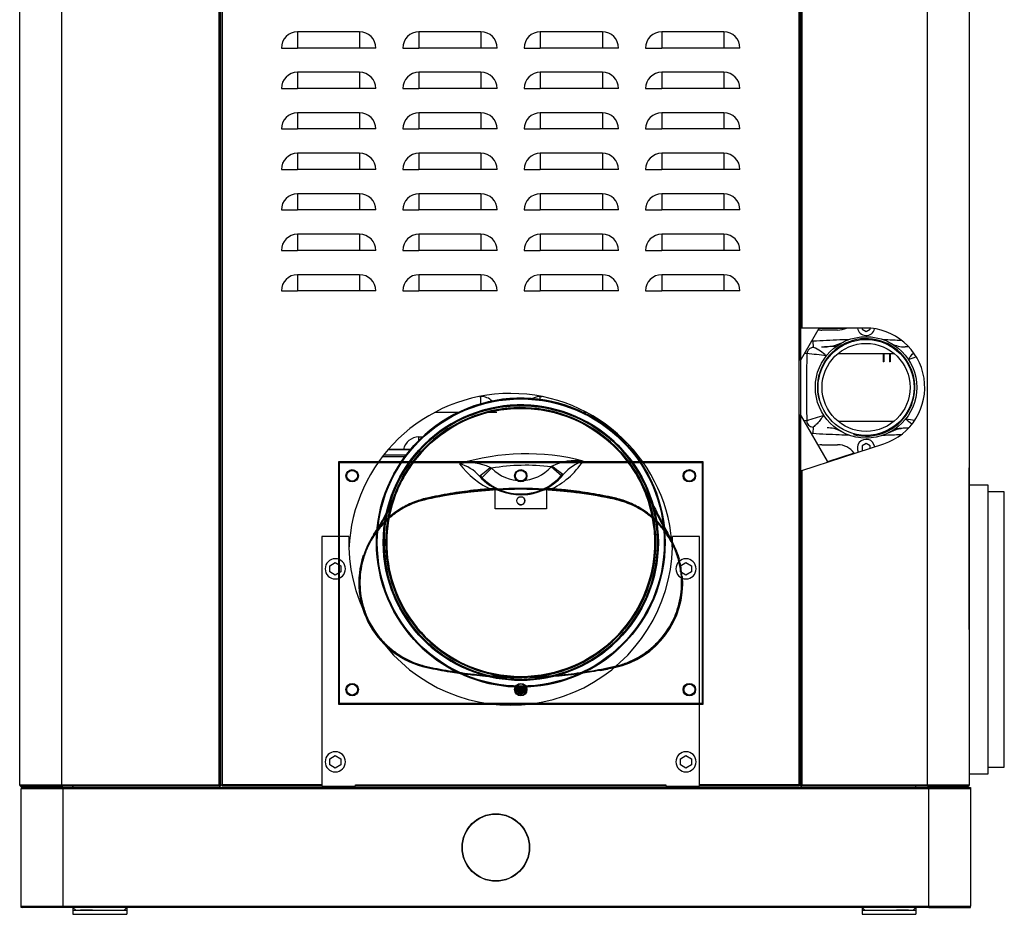
# Model space of a CAD drawing. Units: millimetres. Extents: x 36 to 523, y 13 to 406.
# Drawn here: x 61 to 149, y 228 to 308 of the extents above; entities that cross this region are included whole.
import ezdxf
from ezdxf.lldxf.tags import DXFTag

# ---------------------------------------------------------------- set-up
doc = ezdxf.new("R2010")
doc.units = ezdxf.units.MM
for name, color, linetype in [('$DDT_AUDIT_GENERATED_(A09)', 7, 'Continuous'), ('00213267-1', 7, 'Continuous'), ('00213267-3', 7, 'Continuous'), ('00213267-9', 7, 'Continuous'), ('00213287', 7, 'Continuous'), ('00213301', 7, 'Continuous'), ('00213302', 7, 'Continuous'), ('00213304', 7, 'Continuous'), ('00213305', 7, 'Continuous'), ('00213319', 7, 'Continuous'), ('00213320', 7, 'Continuous'), ('00213321', 7, 'Continuous'), ('00251277', 7, 'Continuous'), ('00251608', 7, 'Continuous'), ('00251611', 7, 'Continuous'), ('00251636', 7, 'Continuous'), ('00260600', 7, 'Continuous'), ('00261564', 7, 'Continuous'), ('00261609', 7, 'Continuous'), ('00262002', 7, 'Continuous'), ('Default', 7, 'Continuous'), ('SALDATURA CON PR', 7, 'Continuous'), ("SALDATURA D'ANGO", 7, 'Continuous')]:
    doc.layers.add(name, color=color, linetype=linetype)
tags = doc.linetypes.add('HIDDEN2', pattern=[4.7625, 3.175, -1.5875]).pattern_tags.tags
tags[6:7] = [DXFTag(74, 4), DXFTag(75, 0), DXFTag(340, '0'), DXFTag(46, 0.0), DXFTag(50, 0.0), DXFTag(44, 0.0), DXFTag(45, 0.0)]
tags[4:5] = [DXFTag(74, 4), DXFTag(75, 0), DXFTag(340, '0'), DXFTag(46, 0.0), DXFTag(50, 0.0), DXFTag(44, 0.0), DXFTag(45, 0.0)]

# ---------------------------------------------------------------- blocks, each defined once
blk = doc.blocks.new('SE4')
at = {"layer": '$DDT_AUDIT_GENERATED_(A09)', "color": 7, "linetype": 'Continuous'}
for p, q in [((137.795, 277.994), (137.795, 277.407)), ((137.843, 277.994), (137.843, 277.407)), ((138.347, 277.994), (138.347, 277.407)), ((138.395, 277.994), (138.395, 277.407)), ((137.843, 277.407), (137.795, 277.407)), ((137.795, 277.407), (137.795, 277.287)), ((137.843, 277.287), (137.795, 277.287)), ((137.843, 277.407), (137.843, 277.287)), ((138.395, 277.407), (138.347, 277.407)), ((138.347, 277.407), (138.347, 277.287)), ((138.395, 277.287), (138.347, 277.287)), ((138.395, 277.407), (138.395, 277.287))]:
    blk.add_line(p, q, dxfattribs=at)
at = {"layer": '00213267-1', "color": 7, "linetype": 'Continuous'}
for p, q in [((65.705, 239.424), (65.705, 239.544)), ((65.705, 239.544), (65.705, 239.424)), ((140.705, 239.424), (140.705, 239.544))]:
    blk.add_line(p, q, dxfattribs=at)
at = {"layer": '00213267-3', "color": 7, "linetype": 'Continuous'}
for p, q in [((65.705, 228.744), (65.945, 228.504)), ((70.265, 228.504), (70.505, 228.744)), ((135.905, 228.744), (136.145, 228.504)), ((140.465, 228.504), (140.705, 228.744))]:
    blk.add_line(p, q, dxfattribs=at)
at = {"layer": '00213267-9', "color": 7, "linetype": 'Continuous'}
for p, q in [((65.705, 228.504), (70.505, 228.504)), ((65.705, 228.504), (65.705, 228.144)), ((65.705, 228.504), (65.705, 228.144)), ((65.705, 228.144), (70.505, 228.144)), ((67.445, 228.504), (66.365, 228.504)), ((70.505, 228.504), (70.505, 228.144)), ((135.905, 228.504), (140.705, 228.504)), ((135.905, 228.504), (135.905, 228.144)), ((135.905, 228.504), (135.905, 228.144)), ((135.905, 228.144), (140.705, 228.144)), ((140.045, 228.504), (138.965, 228.504)), ((140.705, 228.504), (140.705, 228.144))]:
    blk.add_line(p, q, dxfattribs=at)
at = {"layer": '00213287', "color": 7, "linetype": 'Continuous'}
for p, q in [((95.21, 268.823), (93.216, 268.823)), ((96.389, 268.823), (96.368, 268.823)), ((114.722, 268.823), (114.712, 268.823)), ((116.074, 268.823), (115.879, 268.823)), ((103.265, 264.204), (103.265, 265.863)), ((103.265, 264.204), (103.265, 265.863)), ((107.825, 265.874), (107.825, 264.204)), ((107.825, 264.204), (103.265, 264.204))]:
    blk.add_line(p, q, dxfattribs=at)
blk.add_circle((105.545, 264.924), 0.36, dxfattribs=at)
for start, end in [(195.97942, 0), (195.97942, 0), (195.97942, 0), (0, 15.97942), (0, 15.97942), (0, 15.97942)]:
    blk.add_arc((105.545, 264.924), 0.36, start, end, dxfattribs=at)
at = {"layer": '00213301', "color": 7, "linetype": 'Continuous'}
for p, q in [((78.845, 239.664), (78.845, 360.263)), ((78.965, 360.263), (78.965, 239.664)), ((130.324, 239.664), (130.324, 358.482)), ((130.445, 358.452), (130.445, 239.664)), ((85.685, 306.624), (85.685, 305.184)), ((91.205, 306.624), (85.685, 306.624)), ((91.205, 306.624), (91.205, 305.184)), ((96.485, 306.624), (96.485, 305.184)), ((102.005, 306.624), (96.485, 306.624)), ((102.005, 306.624), (102.005, 305.184)), ((107.285, 306.624), (107.285, 305.184)), ((112.805, 306.624), (107.285, 306.624)), ((112.805, 306.624), (112.805, 305.184)), ((118.085, 306.624), (118.085, 305.184)), ((123.605, 306.624), (118.085, 306.624)), ((123.605, 306.624), (123.605, 305.184)), ((84.245, 305.184), (85.685, 305.184)), ((91.205, 305.184), (85.685, 305.184)), ((92.645, 305.184), (91.205, 305.184)), ((95.045, 305.184), (96.485, 305.184)), ((102.005, 305.184), (96.485, 305.184)), ((103.445, 305.184), (102.005, 305.184)), ((105.845, 305.184), (107.285, 305.184)), ((112.805, 305.184), (107.285, 305.184)), ((114.245, 305.184), (112.805, 305.184)), ((116.645, 305.184), (118.085, 305.184)), ((123.605, 305.184), (118.085, 305.184)), ((125.045, 305.184), (123.605, 305.184)), ((85.685, 303.024), (85.685, 301.584)), ((91.205, 303.024), (85.685, 303.024)), ((91.205, 303.024), (91.205, 301.584)), ((96.485, 303.024), (96.485, 301.584)), ((102.005, 303.024), (96.485, 303.024)), ((102.005, 303.024), (102.005, 301.584)), ((107.285, 303.024), (107.285, 301.584)), ((112.805, 303.024), (107.285, 303.024)), ((112.805, 303.024), (112.805, 301.584)), ((118.085, 303.024), (118.085, 301.584)), ((123.605, 303.024), (118.085, 303.024)), ((123.605, 303.024), (123.605, 301.584)), ((84.245, 301.584), (85.685, 301.584)), ((91.205, 301.584), (85.685, 301.584)), ((92.645, 301.584), (91.205, 301.584)), ((95.045, 301.584), (96.485, 301.584)), ((102.005, 301.584), (96.485, 301.584)), ((103.445, 301.584), (102.005, 301.584)), ((105.845, 301.584), (107.285, 301.584)), ((112.805, 301.584), (107.285, 301.584)), ((114.245, 301.584), (112.805, 301.584)), ((116.645, 301.584), (118.085, 301.584)), ((123.605, 301.584), (118.085, 301.584)), ((125.045, 301.584), (123.605, 301.584)), ((85.685, 299.424), (85.685, 297.984)), ((91.205, 299.424), (85.685, 299.424)), ((91.205, 299.424), (91.205, 297.984)), ((96.485, 299.424), (96.485, 297.984)), ((102.005, 299.424), (96.485, 299.424)), ((102.005, 299.424), (102.005, 297.984)), ((107.285, 299.424), (107.285, 297.984)), ((112.805, 299.424), (107.285, 299.424)), ((112.805, 299.424), (112.805, 297.984)), ((118.085, 299.424), (118.085, 297.984)), ((123.605, 299.424), (118.085, 299.424)), ((123.605, 299.424), (123.605, 297.984)), ((84.245, 297.984), (85.685, 297.984)), ((91.205, 297.984), (85.685, 297.984)), ((92.645, 297.984), (91.205, 297.984)), ((95.045, 297.984), (96.485, 297.984)), ((102.005, 297.984), (96.485, 297.984)), ((103.445, 297.984), (102.005, 297.984)), ((105.845, 297.984), (107.285, 297.984)), ((112.805, 297.984), (107.285, 297.984)), ((114.245, 297.984), (112.805, 297.984)), ((116.645, 297.984), (118.085, 297.984)), ((123.605, 297.984), (118.085, 297.984)), ((125.045, 297.984), (123.605, 297.984)), ((85.685, 295.824), (85.685, 294.384)), ((91.205, 295.824), (85.685, 295.824)), ((91.205, 295.824), (91.205, 294.384)), ((96.485, 295.824), (96.485, 294.384)), ((102.005, 295.824), (96.485, 295.824)), ((102.005, 295.824), (102.005, 294.384)), ((107.285, 295.824), (107.285, 294.384)), ((112.805, 295.824), (107.285, 295.824)), ((112.805, 295.824), (112.805, 294.384)), ((118.085, 295.824), (118.085, 294.384)), ((123.605, 295.824), (118.085, 295.824)), ((123.605, 295.824), (123.605, 294.384)), ((84.245, 294.384), (85.685, 294.384)), ((91.205, 294.384), (85.685, 294.384)), ((92.645, 294.384), (91.205, 294.384)), ((95.045, 294.384), (96.485, 294.384)), ((102.005, 294.384), (96.485, 294.384)), ((103.445, 294.384), (102.005, 294.384)), ((105.845, 294.384), (107.285, 294.384)), ((112.805, 294.384), (107.285, 294.384)), ((114.245, 294.384), (112.805, 294.384)), ((116.645, 294.384), (118.085, 294.384)), ((123.605, 294.384), (118.085, 294.384)), ((125.045, 294.384), (123.605, 294.384)), ((85.685, 292.224), (85.685, 290.784)), ((91.205, 292.224), (85.685, 292.224)), ((91.205, 292.224), (91.205, 290.784)), ((96.485, 292.224), (96.485, 290.784)), ((102.005, 292.224), (96.485, 292.224)), ((102.005, 292.224), (102.005, 290.784)), ((107.285, 292.224), (107.285, 290.784)), ((112.805, 292.224), (107.285, 292.224)), ((112.805, 292.224), (112.805, 290.784)), ((118.085, 292.224), (118.085, 290.784)), ((123.605, 292.224), (118.085, 292.224)), ((123.605, 292.224), (123.605, 290.784)), ((84.245, 290.784), (85.685, 290.784)), ((91.205, 290.784), (85.685, 290.784)), ((92.645, 290.784), (91.205, 290.784)), ((95.045, 290.784), (96.485, 290.784)), ((102.005, 290.784), (96.485, 290.784)), ((103.445, 290.784), (102.005, 290.784)), ((105.845, 290.784), (107.285, 290.784)), ((112.805, 290.784), (107.285, 290.784)), ((114.245, 290.784), (112.805, 290.784)), ((116.645, 290.784), (118.085, 290.784)), ((123.605, 290.784), (118.085, 290.784)), ((125.045, 290.784), (123.605, 290.784)), ((85.685, 288.624), (85.685, 287.184)), ((91.205, 288.624), (85.685, 288.624)), ((91.205, 288.624), (91.205, 287.184)), ((96.485, 288.624), (96.485, 287.184)), ((102.005, 288.624), (96.485, 288.624)), ((102.005, 288.624), (102.005, 287.184)), ((107.285, 288.624), (107.285, 287.184)), ((112.805, 288.624), (107.285, 288.624)), ((112.805, 288.624), (112.805, 287.184)), ((118.085, 288.624), (118.085, 287.184)), ((123.605, 288.624), (118.085, 288.624)), ((123.605, 288.624), (123.605, 287.184)), ((84.245, 287.184), (85.685, 287.184)), ((91.205, 287.184), (85.685, 287.184)), ((92.645, 287.184), (91.205, 287.184)), ((95.045, 287.184), (96.485, 287.184)), ((102.005, 287.184), (96.485, 287.184)), ((103.445, 287.184), (102.005, 287.184)), ((105.845, 287.184), (107.285, 287.184)), ((112.805, 287.184), (107.285, 287.184)), ((114.245, 287.184), (112.805, 287.184)), ((116.645, 287.184), (118.085, 287.184)), ((123.605, 287.184), (118.085, 287.184)), ((125.045, 287.184), (123.605, 287.184)), ((85.685, 285.024), (85.685, 283.584)), ((91.205, 285.024), (85.685, 285.024)), ((91.205, 285.024), (91.205, 283.584)), ((96.485, 285.024), (96.485, 283.584)), ((102.005, 285.024), (96.485, 285.024)), ((102.005, 285.024), (102.005, 283.584)), ((107.285, 285.024), (107.285, 283.584)), ((112.805, 285.024), (107.285, 285.024)), ((112.805, 285.024), (112.805, 283.584)), ((118.085, 285.024), (118.085, 283.584)), ((123.605, 285.024), (118.085, 285.024)), ((123.605, 285.024), (123.605, 283.584)), ((84.245, 283.584), (85.685, 283.584)), ((91.205, 283.584), (85.685, 283.584)), ((92.645, 283.584), (91.205, 283.584)), ((95.045, 283.584), (96.485, 283.584)), ((102.005, 283.584), (96.485, 283.584)), ((103.445, 283.584), (102.005, 283.584)), ((105.845, 283.584), (107.285, 283.584)), ((112.805, 283.584), (107.285, 283.584)), ((114.245, 283.584), (112.805, 283.584)), ((116.645, 283.584), (118.085, 283.584)), ((123.605, 283.584), (118.085, 283.584)), ((125.045, 283.584), (123.605, 283.584)), ((130.445, 277.404), (130.445, 280.284)), ((130.445, 277.404), (132.107, 280.284)), ((130.445, 277.404), (130.445, 277.404)), ((130.445, 277.404), (130.445, 272.604)), ((130.445, 272.603), (130.445, 272.604)), ((130.445, 267.58), (130.445, 272.603)), ((132.845, 268.447), (130.445, 272.603)), ((132.845, 268.36), (132.845, 268.447)), ((78.845, 239.664), (78.965, 239.664)), ((78.965, 239.664), (78.965, 239.544)), ((78.965, 239.664), (78.965, 239.664)), ((87.845, 239.664), (78.965, 239.664)), ((87.845, 239.544), (78.965, 239.544)), ((130.324, 239.664), (121.445, 239.664)), ((130.324, 239.544), (121.445, 239.544)), ((130.324, 239.664), (130.445, 239.664)), ((130.324, 239.544), (130.324, 239.664)), ((130.324, 239.664), (130.324, 239.664))]:
    blk.add_line(p, q, dxfattribs=at)
for centre, radius, start, end in [((85.685, 305.184), 1.44, 90, 180), ((91.205, 305.184), 1.44, 0, 90), ((96.485, 305.184), 1.44, 90, 180), ((102.005, 305.184), 1.44, 0, 90), ((107.285, 305.184), 1.44, 90, 180), ((112.805, 305.184), 1.44, 0, 90), ((118.085, 305.184), 1.44, 90, 180), ((123.605, 305.184), 1.44, 0, 90), ((85.685, 301.584), 1.44, 90, 180), ((91.205, 301.584), 1.44, 0, 90), ((96.485, 301.584), 1.44, 90, 180), ((102.005, 301.584), 1.44, 0, 90), ((107.285, 301.584), 1.44, 90, 180), ((112.805, 301.584), 1.44, 0, 90), ((118.085, 301.584), 1.44, 90, 180), ((123.605, 301.584), 1.44, 0, 90), ((85.685, 297.984), 1.44, 90, 180), ((91.205, 297.984), 1.44, 0, 90), ((96.485, 297.984), 1.44, 90, 180), ((102.005, 297.984), 1.44, 0, 90), ((107.285, 297.984), 1.44, 90, 180), ((112.805, 297.984), 1.44, 0, 90), ((118.085, 297.984), 1.44, 90, 180), ((123.605, 297.984), 1.44, 0, 90), ((85.685, 294.384), 1.44, 90, 180), ((91.205, 294.384), 1.44, 0, 90), ((96.485, 294.384), 1.44, 90, 180), ((102.005, 294.384), 1.44, 0, 90), ((107.285, 294.384), 1.44, 90, 180), ((112.805, 294.384), 1.44, 0, 90), ((118.085, 294.384), 1.44, 90, 180), ((123.605, 294.384), 1.44, 0, 90), ((85.685, 290.784), 1.44, 90, 180), ((91.205, 290.784), 1.44, 0, 90), ((96.485, 290.784), 1.44, 90, 180), ((102.005, 290.784), 1.44, 0, 90), ((107.285, 290.784), 1.44, 90, 180), ((112.805, 290.784), 1.44, 0, 90), ((118.085, 290.784), 1.44, 90, 180), ((123.605, 290.784), 1.44, 0, 90), ((85.685, 287.184), 1.44, 90, 180), ((91.205, 287.184), 1.44, 0, 90), ((96.485, 287.184), 1.44, 90, 180), ((102.005, 287.184), 1.44, 0, 90), ((107.285, 287.184), 1.44, 90, 180), ((112.805, 287.184), 1.44, 0, 90), ((118.085, 287.184), 1.44, 90, 180), ((123.605, 287.184), 1.44, 0, 90), ((85.685, 283.584), 1.44, 90, 180), ((91.205, 283.584), 1.44, 0, 90), ((96.485, 283.584), 1.44, 90, 180), ((102.005, 283.584), 1.44, 0, 90), ((107.285, 283.584), 1.44, 90, 180), ((112.805, 283.584), 1.44, 0, 90), ((118.085, 283.584), 1.44, 90, 180), ((123.605, 283.584), 1.44, 0, 90), ((104.645, 260.063), 14.4, 2.14957, 177.7629)]:
    blk.add_arc(centre, radius, start, end, dxfattribs=at)
at = {"layer": '00213302', "color": 7, "linetype": 'Continuous'}
for p, q in [((101.869, 274.193), (102.005, 274.193)), ((102.005, 273.546), (102.005, 274.193)), ((107.285, 274.193), (107.42, 274.193)), ((107.285, 273.925), (107.285, 274.193)), ((99.998, 272.784), (97.895, 272.784)), ((103.414, 272.784), (102.684, 272.784)), ((111.394, 272.784), (111.092, 272.784)), ((96.485, 270.593), (96.787, 270.593)), ((96.485, 270.302), (96.485, 270.593))]:
    blk.add_line(p, q, dxfattribs=at)
for centre, start, end in [((102.005, 272.784), 45.42284, 90), ((107.285, 272.784), 90, 120.18579), ((96.485, 269.184), 90, 167.71233), ((112.805, 269.184), 84.90647, 90)]:
    blk.add_arc(centre, 1.41, start, end, dxfattribs=at)
at = {"layer": '00213304', "color": 7, "linetype": 'Continuous'}
for p, q in [((61.205, 239.424), (61.085, 239.424)), ((61.085, 239.424), (61.085, 239.303)), ((61.085, 228.864), (61.085, 239.303)), ((64.79, 239.303), (61.085, 239.303)), ((61.205, 239.424), (61.205, 239.424)), ((64.79, 239.424), (61.205, 239.424)), ((64.79, 239.424), (64.79, 239.304)), ((64.79, 239.424), (64.791, 239.424)), ((64.79, 239.304), (64.79, 239.303)), ((64.79, 239.304), (64.791, 239.304)), ((64.793, 239.303), (64.79, 239.303)), ((64.791, 239.424), (64.791, 239.304)), ((64.803, 239.424), (64.793, 239.424)), ((64.793, 239.424), (64.793, 239.303)), ((64.793, 239.303), (64.793, 228.864)), ((64.803, 239.303), (64.803, 239.424)), ((64.803, 239.303), (64.805, 239.303)), ((64.805, 239.303), (64.805, 239.424)), ((64.805, 239.424), (141.845, 239.424)), ((141.845, 239.303), (64.805, 239.303)), ((141.845, 239.424), (141.845, 239.303)), ((141.845, 239.303), (141.846, 239.303)), ((141.846, 239.303), (141.846, 239.424)), ((141.857, 239.424), (141.846, 239.424)), ((141.857, 239.424), (141.857, 239.303)), ((141.857, 228.864), (141.857, 239.303)), ((141.857, 239.303), (141.859, 239.303)), ((141.858, 239.304), (141.858, 239.424)), ((141.859, 239.424), (141.858, 239.424)), ((141.859, 239.304), (141.858, 239.304)), ((141.859, 239.304), (141.859, 239.424)), ((141.859, 239.424), (145.444, 239.424)), ((141.859, 239.303), (141.859, 239.304)), ((145.565, 239.303), (141.859, 239.303)), ((145.444, 239.424), (145.445, 239.424)), ((145.445, 239.424), (145.565, 239.424)), ((145.565, 239.424), (145.565, 239.303)), ((145.565, 239.303), (145.565, 228.864)), ((61.085, 228.744), (61.085, 228.864)), ((61.085, 228.864), (64.79, 228.864)), ((61.205, 228.744), (61.085, 228.744)), ((61.205, 228.744), (61.205, 228.744)), ((64.79, 228.744), (61.205, 228.744)), ((64.793, 228.864), (64.79, 228.864)), ((64.79, 228.864), (64.79, 228.864)), ((64.79, 228.864), (64.79, 228.744)), ((64.79, 228.864), (64.791, 228.864)), ((64.79, 228.744), (64.791, 228.744)), ((64.791, 228.864), (64.791, 228.744)), ((64.793, 228.744), (64.793, 228.864)), ((64.793, 228.744), (64.803, 228.744)), ((64.803, 228.864), (64.803, 228.744)), ((64.805, 228.864), (64.803, 228.864)), ((64.805, 228.744), (64.805, 228.864)), ((64.805, 228.864), (141.845, 228.864)), ((141.845, 228.744), (64.805, 228.744)), ((141.846, 228.864), (141.845, 228.864)), ((141.845, 228.864), (141.845, 228.744)), ((141.846, 228.864), (141.846, 228.744)), ((141.846, 228.744), (141.857, 228.744)), ((141.857, 228.744), (141.857, 228.864)), ((141.857, 228.864), (141.859, 228.864)), ((141.858, 228.744), (141.858, 228.864)), ((141.859, 228.864), (141.858, 228.864)), ((141.859, 228.744), (141.858, 228.744)), ((141.859, 228.864), (145.565, 228.864)), ((141.859, 228.864), (141.859, 228.864)), ((141.859, 228.744), (141.859, 228.864)), ((141.859, 228.744), (145.444, 228.744)), ((145.445, 228.744), (145.444, 228.744)), ((145.445, 228.744), (145.565, 228.744)), ((145.565, 228.744), (145.565, 228.864))]:
    blk.add_line(p, q, dxfattribs=at)
for radius in [3, 2.976]:
    blk.add_circle((103.325, 234.084), radius, dxfattribs=at)
for centre, start, end in [((61.205, 239.303), 90.00001, 180.00001), ((145.444, 239.303), 0, 89.99999), ((61.205, 228.864), 179.99999, 269.99999), ((145.444, 228.864), 270.00001, 0)]:
    blk.add_arc(centre, 0.12, start, end, dxfattribs=at)
for points in [[(64.79, 239.424), (64.79, 239.424), (64.79, 239.411), (64.79, 239.366), (64.79, 239.335), (64.79, 239.303)], [(141.859, 239.303), (141.859, 239.335), (141.859, 239.366), (141.859, 239.411), (141.859, 239.424), (141.859, 239.424)], [(64.79, 228.864), (64.79, 228.832), (64.79, 228.801), (64.79, 228.757), (64.79, 228.744), (64.79, 228.744)], [(141.859, 228.744), (141.859, 228.744), (141.859, 228.757), (141.859, 228.801), (141.859, 228.832), (141.859, 228.864)]]:
    blk.add_open_spline(points, degree=3, knots=[0, 0, 0, 0, 0.5, 0.5, 1, 1, 1, 1], dxfattribs=at)
at = {"layer": '00213305', "color": 7, "linetype": 'Continuous'}
for p, q in [((90.257, 261.744), (87.845, 261.744)), ((87.845, 261.744), (87.845, 239.544)), ((121.445, 261.744), (119.032, 261.744)), ((121.445, 239.544), (121.445, 261.744)), ((87.845, 239.544), (90.833, 239.544)), ((90.833, 239.664), (90.833, 239.544)), ((90.845, 239.664), (90.833, 239.664)), ((90.845, 239.544), (90.845, 239.664)), ((90.845, 239.664), (118.445, 239.664)), ((118.445, 239.544), (90.845, 239.544)), ((118.457, 239.664), (118.445, 239.664)), ((118.445, 239.664), (118.445, 239.544)), ((118.457, 239.664), (118.457, 239.544)), ((118.457, 239.544), (121.445, 239.544))]:
    blk.add_line(p, q, dxfattribs=at)
blk.add_arc((104.645, 261.144), 14.4, 177.61198, 2.38802, dxfattribs=at)
at = {"layer": '00213319', "color": 7, "linetype": 'Continuous'}
for p, q in [((141.725, 239.664), (141.725, 355.627)), ((145.445, 354.695), (145.445, 239.664)), ((130.445, 280.284), (130.445, 310.66)), ((130.565, 310.699), (130.565, 280.284)), ((130.565, 280.284), (130.445, 280.284)), ((136.205, 280.284), (130.565, 280.284)), ((132.094, 280.26), (134.47, 280.26)), ((130.565, 267.619), (137.836, 269.982)), ((135.2, 269.151), (132.845, 268.385)), ((130.445, 267.58), (130.565, 267.619)), ((130.445, 239.544), (130.445, 267.58)), ((130.565, 267.619), (130.565, 239.664)), ((145.445, 267.864), (145.445, 267.84)), ((145.445, 253.464), (145.445, 267.84)), ((145.445, 253.464), (145.445, 239.664)), ((130.445, 239.544), (130.565, 239.544)), ((130.565, 239.664), (130.565, 239.544)), ((130.565, 239.664), (130.565, 239.664)), ((130.565, 239.544), (130.565, 239.664)), ((130.565, 239.664), (141.724, 239.664)), ((141.724, 239.544), (130.565, 239.544)), ((141.725, 239.664), (141.724, 239.664)), ((141.724, 239.544), (141.724, 239.664)), ((141.725, 239.628), (141.724, 239.627)), ((141.725, 239.664), (145.445, 239.664)), ((141.725, 239.544), (145.324, 239.544))]:
    blk.add_line(p, q, dxfattribs=at)
for centre, radius, start, end in [((136.205, 275.004), 5.28, 288, 90), ((145.324, 239.665), 0.121, 270.23597, 314.76403), ((145.324, 239.664), 0.12, 315, 0)]:
    blk.add_arc(centre, radius, start, end, dxfattribs=at)
blk.add_open_spline([(145.445, 239.664), (145.445, 239.632), (145.432, 239.601), (145.387, 239.557), (145.356, 239.544), (145.324, 239.544)], degree=3, knots=[0, 0, 0, 0, 0.5, 0.5, 1, 1, 1, 1], dxfattribs=at)
blk.add_open_spline([(145.324, 239.544), (145.356, 239.544), (145.387, 239.557), (145.409, 239.579)], degree=3, dxfattribs=at)
at = {"layer": '00213320', "color": 7, "linetype": 'Continuous'}
for p, q in [((60.965, 239.664), (60.965, 360.263)), ((64.685, 360.263), (64.685, 239.664)), ((78.724, 239.664), (78.724, 321.537)), ((78.845, 321.498), (78.845, 239.544)), ((60.965, 239.664), (64.685, 239.664)), ((61.085, 239.544), (64.685, 239.544)), ((64.685, 239.664), (64.685, 239.664)), ((64.685, 239.664), (78.724, 239.664)), ((64.685, 239.544), (64.685, 239.664)), ((64.685, 239.664), (64.685, 239.664)), ((78.724, 239.544), (64.685, 239.544)), ((78.724, 239.544), (78.724, 239.664)), ((78.724, 239.664), (78.724, 239.664)), ((78.724, 239.664), (78.724, 239.544)), ((78.724, 239.544), (78.845, 239.544))]:
    blk.add_line(p, q, dxfattribs=at)
for centre, radius, start, end in [((61.085, 239.664), 0.12, 180, 225), ((61.085, 239.665), 0.121, 225.23597, 269.76403)]:
    blk.add_arc(centre, radius, start, end, dxfattribs=at)
blk.add_open_spline([(61.085, 239.544), (61.053, 239.544), (61.022, 239.557), (60.978, 239.601), (60.965, 239.632), (60.965, 239.664)], degree=3, knots=[0, 0, 0, 0, 0.5, 0.5, 1, 1, 1, 1], dxfattribs=at)
at = {"layer": '00213321', "color": 7, "linetype": 'Continuous'}
for p, q in [((64.791, 239.424), (64.793, 239.424)), ((64.791, 239.304), (64.793, 239.304)), ((64.803, 239.424), (64.805, 239.424)), ((64.803, 239.304), (64.805, 239.304)), ((141.845, 239.424), (141.846, 239.424)), ((141.845, 239.304), (141.846, 239.304)), ((141.857, 239.424), (141.858, 239.424)), ((141.857, 239.304), (141.858, 239.304)), ((64.793, 228.864), (64.791, 228.864)), ((64.793, 228.744), (64.791, 228.744)), ((64.805, 228.864), (64.803, 228.864)), ((64.805, 228.744), (64.803, 228.744)), ((141.846, 228.864), (141.845, 228.864)), ((141.846, 228.744), (141.845, 228.744)), ((141.858, 228.864), (141.857, 228.864)), ((141.858, 228.744), (141.857, 228.744))]:
    blk.add_line(p, q, dxfattribs=at)
at = {"layer": '00251277', "color": 7, "linetype": 'Continuous'}
for p, q in [((93.356, 269.004), (95.345, 269.004)), ((93.753, 269.484), (95.731, 269.484)), ((95.731, 269.484), (93.753, 269.484)), ((95.731, 269.484), (93.753, 269.484)), ((93.753, 269.484), (95.731, 269.484)), ((96.52, 269.004), (96.534, 269.004)), ((114.115, 269.484), (114.131, 269.484)), ((114.131, 269.484), (114.115, 269.484)), ((114.131, 269.484), (114.115, 269.484)), ((114.115, 269.484), (114.131, 269.484)), ((114.549, 269.004), (114.569, 269.004)), ((115.358, 269.484), (115.536, 269.484)), ((115.536, 269.484), (115.358, 269.484)), ((115.536, 269.484), (115.358, 269.484)), ((115.358, 269.484), (115.536, 269.484)), ((115.744, 269.004), (115.933, 269.004))]:
    blk.add_line(p, q, dxfattribs=at)
at = {"layer": '00251608', "color": 7, "linetype": 'Continuous'}
blk.add_line((140.067, 278.603), (139.739, 278.603), dxfattribs=at)
for radius in [4.511, 4.271, 3.911]:
    blk.add_circle((136.265, 275.003), radius, dxfattribs=at)
for centre, radius, start, end in [((136.265, 275.003), 4.334, 255, 195), ((132.375, 282.845), 4.242, 268.98281, 296.21058), ((139.686, 280.968), 2.365, 240.75603, 271.29406), ((128.354, 248.589), 29.536, 81.49027, 84.86208), ((130.209, 275.266), 3.571, 45.20369, 67.1093), ((131.289, 308.224), 31.934, 285.86391, 287.15081), ((141.241, 241.783), 31.934, 105.86391, 108.79612), ((142.32, 274.741), 3.571, 225.2037, 236.30837), ((144.175, 301.418), 29.536, 261.49027, 263.06676), ((132.844, 269.039), 2.365, 60.75603, 91.29406), ((140.154, 267.162), 4.242, 91.6272, 116.21058)]:
    blk.add_arc(centre, radius, start, end, dxfattribs=at)
for points, knots in [([(138.731, 278.001), (138.705, 278.001), (138.679, 278.001), (137.858, 277.998), (137.063, 277.993), (135.473, 277.992), (134.678, 277.995), (133.856, 277.999), (133.829, 277.999), (133.802, 277.999)], [0.2418945, 0.2418945, 0.2418945, 0.2418945, 0.25, 0.25, 0.5, 0.5, 0.75, 0.75, 0.75848, 0.75848, 0.75848, 0.75848]), ([(140.018, 277.506), (140.072, 277.568), (140.123, 277.63), (140.221, 277.75), (140.268, 277.808), (140.358, 277.919), (140.401, 277.972), (140.46, 278.043), (140.477, 278.063), (140.494, 278.083)], [0, 0, 0, 0, 0.125, 0.125, 0.25, 0.25, 0.375, 0.375, 0.4261197, 0.4261197, 0.4261197, 0.4261197]), ([(132.511, 272.501), (132.457, 272.438), (132.406, 272.376), (132.308, 272.257), (132.261, 272.199), (132.171, 272.087), (132.128, 272.034), (132.044, 271.934), (132.003, 271.886), (131.88, 271.752), (131.8, 271.673), (131.665, 271.555), (131.612, 271.513), (131.558, 271.472)], [0, 0, 0, 0, 0.125, 0.125, 0.25, 0.25, 0.375, 0.375, 0.5, 0.5, 0.75, 0.75, 0.9088462, 0.9088462, 0.9088462, 0.9088462]), ([(133.786, 272.006), (133.816, 272.006), (133.846, 272.006), (134.671, 272.009), (135.466, 272.013), (137.056, 272.015), (137.852, 272.012), (138.68, 272.008), (138.712, 272.008), (138.745, 272.008)], [0.240563, 0.240563, 0.240563, 0.240563, 0.25, 0.25, 0.5, 0.5, 0.75, 0.75, 0.7603171, 0.7603171, 0.7603171, 0.7603171])]:
    blk.add_open_spline(points, degree=3, knots=knots, dxfattribs=at)
at = {"layer": '00251611', "color": 7, "linetype": 'HIDDEN2'}
for p, q in [((89.345, 246.804), (89.345, 268.404)), ((89.345, 268.404), (92.906, 268.404)), ((89.345, 246.804), (89.345, 268.404)), ((89.345, 268.404), (92.906, 268.404)), ((89.417, 246.876), (89.417, 268.332)), ((89.417, 268.332), (121.673, 268.332)), ((89.417, 246.876), (89.417, 268.332)), ((89.417, 268.332), (121.673, 268.332)), ((94.913, 268.404), (96.035, 268.404)), ((94.913, 268.404), (96.035, 268.404)), ((96.05, 268.404), (115.036, 268.404)), ((96.05, 268.404), (115.036, 268.404)), ((115.054, 268.404), (116.176, 268.404)), ((115.054, 268.404), (116.176, 268.404)), ((116.383, 268.404), (121.745, 268.404)), ((116.383, 268.404), (121.745, 268.404)), ((121.673, 268.332), (121.673, 246.876)), ((121.673, 268.332), (121.673, 246.876)), ((121.745, 268.404), (121.745, 246.804)), ((121.745, 268.404), (121.745, 246.804)), ((101.908, 267.189), (102.092, 266.987)), ((109.142, 267.144), (109.292, 267.322)), ((103.331, 246.804), (89.345, 246.804)), ((121.745, 246.804), (89.345, 246.804)), ((121.673, 246.876), (89.417, 246.876)), ((121.673, 246.876), (89.417, 246.876)), ((121.745, 246.804), (105.958, 246.804))]:
    blk.add_line(p, q, dxfattribs=at)
at = {"layer": '00251611', "color": 7, "linetype": 'Continuous'}
for p, q in [((92.906, 268.404), (94.913, 268.404)), ((92.906, 268.404), (94.913, 268.404)), ((96.035, 268.404), (96.05, 268.404)), ((96.035, 268.404), (96.05, 268.404)), ((115.036, 268.404), (115.054, 268.404)), ((115.036, 268.404), (115.054, 268.404)), ((116.176, 268.404), (116.383, 268.404)), ((116.176, 268.404), (116.383, 268.404)), ((102.04, 266.937), (102.955, 267.821)), ((102.955, 267.821), (102.833, 267.882)), ((108.345, 267.995), (108.243, 267.939)), ((109.196, 267.097), (108.243, 267.939)), ((109.196, 267.097), (109.348, 267.277)), ((101.853, 267.142), (102.04, 266.937)), ((147.125, 266.304), (145.445, 266.304)), ((147.125, 240.624), (147.125, 266.304)), ((148.565, 265.704), (147.125, 265.704)), ((148.565, 241.224), (148.565, 265.704)), ((148.565, 241.296), (148.565, 265.632)), ((105.958, 246.804), (103.331, 246.804)), ((147.125, 241.224), (148.565, 241.224)), ((145.445, 240.624), (147.125, 240.624))]:
    blk.add_line(p, q, dxfattribs=at)
for radius in [12.84, 12.24, 12.168, 11.928]:
    blk.add_circle((105.545, 261.204), radius, dxfattribs=at)
at = {"layer": '00251611', "color": 7, "linetype": 'HIDDEN2'}
for centre, radius in [((105.545, 261.204), 12.768), ((105.545, 261.204), 12.768), ((105.545, 261.204), 12), ((90.545, 267.144), 0.552), ((90.545, 267.144), 0.552), ((90.545, 267.144), 0.48), ((90.545, 267.144), 0.48), ((105.545, 267.144), 0.552), ((105.545, 267.144), 0.552), ((105.545, 267.144), 0.48), ((105.545, 267.144), 0.48), ((120.545, 267.144), 0.552), ((120.545, 267.144), 0.552), ((120.545, 267.144), 0.48), ((120.545, 267.144), 0.48), ((90.545, 248.124), 0.552), ((90.545, 248.124), 0.552), ((90.545, 248.124), 0.48), ((90.545, 248.124), 0.48), ((105.545, 248.124), 0.552), ((105.545, 248.124), 0.552), ((120.545, 248.124), 0.552), ((120.545, 248.124), 0.552), ((120.545, 248.124), 0.48), ((120.545, 248.124), 0.48)]:
    blk.add_circle(centre, radius, dxfattribs=at)
at = {"layer": '00251611', "color": 7, "linetype": 'Continuous'}
for centre, radius, start, end in [((105.545, 261.204), 12.84, 15.97942, 195.97942), ((105.545, 261.204), 12.24, 15.97942, 195.97942), ((105.545, 261.204), 11.928, 27.19651, 57.65908), ((105.545, 261.204), 11.928, 138.03811, 159.03029), ((106.019, 248.943), 20.156, 75.45349, 107.09143), ((100.946, 263.705), 4.583, 65.69026, 100.69965), ((105.913, 272.523), 7.243, 216.56255, 246.33876), ((99.132, 264.639), 3.698, 42.61109, 74.89952), ((106.007, 249.58), 18.494, 83.05535, 99.49797), ((105.238, 272.224), 6.954, 294.38749, 327.16305), ((110.461, 263.755), 4.739, 82.48219, 116.51767), ((112.342, 264.73), 3.931, 108.70703, 139.61103), ((105.545, 270.322), 3.6, 224.00247, 318.55086), ((105.545, 270.322), 4.872, 224.00247, 318.55086), ((105.545, 226.604), 39.337, 93.2206, 102.23101), ((103.093, 263.729), 2.162, 68.92621, 92.30274), ((108.012, 263.657), 2.235, 87.49901, 111.31002), ((105.545, 226.604), 39.337, 77.76899, 86.81307), ((98.825, 257.604), 7.617, 102.23101, 110.11351), ((112.265, 257.604), 7.617, 67.16914, 77.76899), ((105.545, 261.204), 12.168, 0, 15.97942), ((105.545, 261.204), 11.928, 318.03806, 15.9779), ((77.162, 272.186), 18.433, 326.06498, 328.03708), ((2151.871, 1314.012), 2289.273, 207.338971, 207.37446), ((105.545, 261.204), 12.168, 195.97942, 0), ((105.545, 261.204), 11.928, 195.9779, 237.65912), ((105.545, 261.204), 11.928, 237.65931, 318.03789), ((105.545, 248.124), 0.48, 149.08545, 0), ((105.545, 248.124), 0.48, 195.97942, 0), ((105.545, 248.124), 0.48, 0, 30.91455), ((105.545, 248.124), 0.48, 0, 15.97942)]:
    blk.add_arc(centre, radius, start, end, dxfattribs=at)
at = {"layer": '00251611', "color": 7, "linetype": 'HIDDEN2'}
for centre, radius, start, end in [((105.545, 261.204), 12.168, 15.97942, 195.97942), ((105.545, 261.204), 12, 57.65915, 138.03805), ((105.545, 261.204), 11.928, 57.65909, 138.03809), ((105.545, 261.204), 12, 318.03805, 57.65915), ((105.545, 261.204), 12, 138.03805, 237.65915), ((105.545, 270.322), 4.8, 220.73875, 249.14689), ((105.545, 270.322), 4.872, 289.86066, 321.3203), ((105.545, 270.322), 4.8, 290.6562, 321.3203), ((105.545, 270.322), 4.872, 220.73875, 249.89476), ((105.545, 270.322), 4.8, 224.00247, 318.55086), ((105.545, 261.204), 11.928, 15.9779, 27.19651), ((2128.454, 1301.912), 2262.987, 207.224198, 207.381369), ((2151.871, 1314.012), 2289.273, 207.225407, 207.338971), ((77.193, 272.169), 18.471, 326.00231, 338.74101), ((77.162, 272.186), 18.433, 328.03708, 338.72307), ((105.545, 261.204), 11.928, 159.03029, 195.9779), ((105.545, 226.604), 39.409, 77.76899, 102.23101), ((105.545, 226.604), 39.409, 77.76899, 102.23101), ((105.545, 226.604), 39.337, 77.76899, 102.23101), ((103.014, 263.784), 2.211, 68.1693, 92.50461), ((105.545, 226.604), 39.337, 86.81307, 93.2206), ((105.545, 270.322), 4.8, 249.14688, 290.65621), ((105.545, 270.322), 4.872, 249.89475, 289.86066), ((108.098, 263.714), 2.285, 87.36072, 112.12701), ((98.825, 257.604), 7.689, 102.23101, 133.05312), ((98.825, 257.604), 7.689, 102.23101, 133.05312), ((98.825, 257.604), 7.617, 102.23101, 110.11351), ((112.265, 257.604), 7.617, 67.16914, 77.76899), ((112.265, 257.604), 7.689, 33.38277, 77.76899), ((112.265, 257.604), 7.689, 33.38277, 77.76899), ((105.545, 261.204), 12.168, 0, 15.97942), ((105.545, 261.204), 12.168, 0, 15.97942), ((105.545, 261.204), 12.24, 0, 15.97942), ((105.545, 261.204), 12.84, 0, 15.97942), ((98.825, 257.604), 7.689, 143.02856, 148.38804), ((98.825, 257.604), 7.689, 143.02856, 148.38804), ((98.825, 257.604), 7.617, 145.36483, 147.82429), ((98.825, 257.604), 7.617, 145.40753, 147.68811), ((98.825, 257.604), 7.617, 142.39959, 144.65334), ((98.825, 257.604), 7.617, 142.39959, 144.65334), ((105.545, 261.204), 12.84, 195.97942, 0), ((105.545, 261.204), 12.24, 195.97942, 0), ((105.545, 261.204), 12.168, 195.97942, 0), ((105.545, 261.204), 12.168, 195.97942, 0), ((2151.871, 1314.012), 2289.273, 207.37446, 207.380047), ((112.265, 257.604), 7.617, 22.9905, 27.78818), ((112.265, 257.604), 7.617, 22.9905, 27.78477), ((112.265, 257.604), 7.689, 15.97942, 28.14645), ((112.265, 257.604), 7.689, 15.97942, 28.14645), ((98.825, 257.604), 7.689, 161.44824, 257.76899), ((98.825, 257.604), 7.689, 161.44824, 257.76899), ((98.825, 257.604), 7.617, 161.70453, 207.64305), ((98.825, 257.604), 7.617, 161.70453, 195.97942), ((112.265, 257.604), 7.617, 13.08251, 16.33758), ((112.265, 257.604), 7.617, 15.97942, 16.33758), ((112.265, 257.604), 7.689, 282.23101, 4.3454), ((112.265, 257.604), 7.689, 282.23101, 4.3454), ((105.545, 261.204), 12, 237.65915, 318.03805), ((98.825, 257.604), 7.617, 227.37133, 257.76899), ((112.265, 257.604), 7.617, 282.23101, 296.11836), ((105.545, 288.604), 39.409, 257.76899, 260.82156), ((105.545, 288.604), 39.409, 257.76899, 260.82156), ((105.545, 288.604), 39.337, 257.76899, 259.65036), ((105.545, 288.604), 39.337, 257.76899, 259.65036), ((105.545, 288.604), 39.409, 280.33487, 282.23101), ((105.545, 288.604), 39.409, 280.33487, 282.23101), ((105.545, 288.604), 39.337, 280.72693, 282.23101), ((105.545, 288.604), 39.337, 280.72693, 282.23101), ((105.545, 248.124), 0.48, 15.97942, 195.97942), ((105.545, 248.124), 0.48, 30.91455, 149.08545)]:
    blk.add_arc(centre, radius, start, end, dxfattribs=at)
at = {"layer": '00251611', "color": 7, "linetype": 'Continuous'}
for centre, major_axis, ratio, start_param, end_param in [((102.817, 267.972), (-0.964, -0.83), 0.061766, 0, 1.533889), ((108.355, 268.072), (0.993, -0.795), 0.051914, 4.744121, 6.283185)]:
    blk.add_ellipse(centre, major_axis=major_axis, ratio=ratio, start_param=start_param, end_param=end_param, dxfattribs=at)
at = {"layer": '00251611', "color": 7, "linetype": 'HIDDEN2'}
for points, knots in [([(102.917, 265.993), (102.387, 265.956), (101.858, 265.908), (100.635, 265.771), (99.941, 265.675), (98.56, 265.444), (97.873, 265.31), (97.191, 265.157), (96.768, 265.062), (96.353, 264.932), (95.551, 264.602), (95.163, 264.404), (94.428, 263.944), (94.079, 263.683), (93.431, 263.106), (93.132, 262.79), (92.718, 262.274), (92.584, 262.089), (92.459, 261.9)], [0, 0, 0, 0, 0.022755, 0.022755, 0.0527726, 0.0527726, 0.0827902, 0.0827902, 0.0827902, 0.101392, 0.101392, 0.1199939, 0.1199939, 0.1385957, 0.1385957, 0.1571975, 0.1571975, 0.1669499, 0.1669499, 0.1669499, 0.1669499]), ([(113.876, 250.129), (113.884, 250.13), (113.891, 250.132), (114.321, 250.228), (114.736, 250.359), (115.539, 250.688), (115.926, 250.886), (116.661, 251.346), (117.01, 251.607), (117.658, 252.184), (117.958, 252.5), (118.5, 253.178), (118.742, 253.54), (119.162, 254.3), (119.34, 254.697), (119.627, 255.517), (119.736, 255.939), (119.88, 256.795), (119.916, 257.23), (119.915, 258.098), (119.877, 258.533), (119.73, 259.389), (119.62, 259.81), (119.331, 260.63), (119.151, 261.027), (118.729, 261.786), (118.485, 262.147), (117.941, 262.824), (117.64, 263.139), (116.989, 263.715), (116.64, 263.975), (115.902, 264.433), (115.513, 264.631), (114.709, 264.958), (114.293, 265.088), (113.186, 265.332), (112.497, 265.465), (111.114, 265.692), (110.42, 265.786), (109.218, 265.917), (108.711, 265.961), (108.204, 265.996)], [0.6202356, 0.6202356, 0.6202356, 0.6202356, 0.6205602, 0.6205602, 0.6391621, 0.6391621, 0.6577639, 0.6577639, 0.6763657, 0.6763657, 0.6949675, 0.6949675, 0.7135693, 0.7135693, 0.7321711, 0.7321711, 0.750773, 0.750773, 0.7693748, 0.7693748, 0.7879766, 0.7879766, 0.8065784, 0.8065784, 0.8251802, 0.8251802, 0.8437821, 0.8437821, 0.8623839, 0.8623839, 0.8809857, 0.8809857, 0.8995875, 0.8995875, 0.9181893, 0.9181893, 0.948207, 0.948207, 0.9782246, 0.9782246, 1, 1, 1, 1]), ([(93.804, 263.333), (93.525, 263.086), (93.263, 262.818), (92.55, 261.969), (92.169, 261.355), (91.732, 260.359), (91.609, 260.013), (91.416, 259.316), (91.344, 258.963), (91.252, 258.248), (91.231, 257.883), (91.241, 257.155), (91.272, 256.796), (91.384, 256.084), (91.465, 255.732), (91.679, 255.036), (91.811, 254.696), (91.989, 254.319), (92.013, 254.269), (92.038, 254.219)], [0.1400368, 0.1400368, 0.1400368, 0.1400368, 0.15625, 0.15625, 0.1875, 0.1875, 0.203125, 0.203125, 0.21875, 0.21875, 0.234375, 0.234375, 0.25, 0.25, 0.265625, 0.265625, 0.28125, 0.28125, 0.2836764, 0.2836764, 0.2836764, 0.2836764]), ([(106.886, 249.301), (107.843, 249.334), (108.802, 249.404), (110.477, 249.588), (111.197, 249.688), (112.275, 249.869), (112.633, 249.934), (113.169, 250.04), (113.348, 250.076), (113.704, 250.152), (113.882, 250.189), (114.41, 250.319), (114.756, 250.431), (115.432, 250.705), (115.765, 250.869), (116.395, 251.238), (116.695, 251.443), (117.264, 251.897), (117.534, 252.146), (118.289, 252.949), (118.706, 253.545), (119.202, 254.528), (119.344, 254.868), (119.575, 255.559), (119.666, 255.911), (119.796, 256.628), (119.836, 256.997), (119.863, 257.728), (119.849, 258.091), (119.771, 258.814), (119.706, 259.175), (119.523, 259.888), (119.407, 260.234), (119.127, 260.905), (118.964, 261.23), (118.588, 261.859), (118.375, 262.162), (117.916, 262.727), (117.667, 262.991), (117.361, 263.273), (117.322, 263.308), (117.284, 263.342)], [0.5213396, 0.5213396, 0.5213396, 0.5213396, 0.5625, 0.5625, 0.59375, 0.59375, 0.609375, 0.609375, 0.6171875, 0.6171875, 0.625, 0.625, 0.640625, 0.640625, 0.65625, 0.65625, 0.671875, 0.671875, 0.6875, 0.6875, 0.71875, 0.71875, 0.734375, 0.734375, 0.75, 0.75, 0.765625, 0.765625, 0.78125, 0.78125, 0.796875, 0.796875, 0.8125, 0.8125, 0.828125, 0.828125, 0.84375, 0.84375, 0.859375, 0.859375, 0.8615818, 0.8615818, 0.8615818, 0.8615818]), ([(92.424, 253.537), (92.447, 253.5), (92.471, 253.464), (92.694, 253.125), (92.917, 252.834), (93.398, 252.292), (93.656, 252.04), (94.206, 251.574), (94.499, 251.359), (95.425, 250.777), (96.084, 250.485), (96.957, 250.237), (97.136, 250.195), (97.491, 250.118), (97.67, 250.08), (98.204, 249.972), (98.561, 249.905), (99.633, 249.72), (100.349, 249.616), (102.067, 249.417), (103.07, 249.341), (104.076, 249.303)], [0.2950014, 0.2950014, 0.2950014, 0.2950014, 0.296875, 0.296875, 0.3125, 0.3125, 0.328125, 0.328125, 0.34375, 0.34375, 0.375, 0.375, 0.3828125, 0.3828125, 0.390625, 0.390625, 0.40625, 0.40625, 0.4375, 0.4375, 0.4809919, 0.4809919, 0.4809919, 0.4809919]), ([(100.041, 249.595), (100.481, 249.532), (100.923, 249.476), (102.063, 249.353), (102.762, 249.296), (104.091, 249.226), (104.721, 249.208), (105.35, 249.205)], [0.42137723, 0.42137723, 0.42137723, 0.42137723, 0.44045456, 0.44045456, 0.47047217, 0.47047217, 0.4974476, 0.4974476, 0.4974476, 0.4974476]), ([(106.353, 249.214), (106.79, 249.224), (107.228, 249.241), (108.364, 249.305), (109.062, 249.364), (110.2, 249.491), (110.641, 249.548), (111.08, 249.612)], [0.51176245, 0.51176245, 0.51176245, 0.51176245, 0.5305074, 0.5305074, 0.56052501, 0.56052501, 0.57957187, 0.57957187, 0.57957187, 0.57957187])]:
    blk.add_open_spline(points, degree=3, knots=knots, dxfattribs=at)
at = {"layer": '00251611', "color": 7, "linetype": 'Continuous'}
for points, knots in [([(103.006, 265.889), (101.559, 265.794), (100.123, 265.618), (98.341, 265.298), (97.985, 265.229), (97.453, 265.118), (97.275, 265.081), (96.924, 264.998), (96.75, 264.951), (96.235, 264.79), (95.9, 264.659), (95.246, 264.347), (94.926, 264.166), (94.337, 263.773), (94.063, 263.562), (93.804, 263.333)], [0, 0, 0, 0, 0.0625, 0.0625, 0.078125, 0.078125, 0.0859375, 0.0859375, 0.09375, 0.09375, 0.109375, 0.109375, 0.125, 0.125, 0.1400368, 0.1400368, 0.1400368, 0.1400368]), ([(117.284, 263.342), (117.048, 263.55), (116.798, 263.746), (115.935, 264.336), (115.281, 264.658), (114.405, 264.94), (114.228, 264.99), (113.874, 265.077), (113.695, 265.114), (113.161, 265.226), (112.803, 265.295), (111.013, 265.617), (109.567, 265.794), (108.11, 265.89)], [0.8615818, 0.8615818, 0.8615818, 0.8615818, 0.875, 0.875, 0.90625, 0.90625, 0.9140625, 0.9140625, 0.921875, 0.921875, 0.9375, 0.9375, 1, 1, 1, 1]), ([(92.459, 261.9), (92.344, 261.728), (92.237, 261.551), (91.927, 260.991), (91.749, 260.593), (91.462, 259.773), (91.354, 259.351), (91.209, 258.495), (91.173, 258.061), (91.174, 257.192), (91.212, 256.758), (91.359, 255.902), (91.469, 255.48), (91.669, 254.915), (91.728, 254.762), (91.793, 254.611)], [0.1669499, 0.1669499, 0.1669499, 0.1669499, 0.1757993, 0.1757993, 0.1944011, 0.1944011, 0.213003, 0.213003, 0.2316048, 0.2316048, 0.2502066, 0.2502066, 0.2688084, 0.2688084, 0.2758476, 0.2758476, 0.2758476, 0.2758476]), ([(93.132, 252.503), (93.333, 252.278), (93.548, 252.064), (94.1, 251.575), (94.45, 251.315), (95.188, 250.857), (95.576, 250.66), (96.38, 250.332), (96.796, 250.203), (97.904, 249.958), (98.592, 249.826), (99.535, 249.671), (99.788, 249.632), (100.041, 249.595)], [0.3116519, 0.3116519, 0.3116519, 0.3116519, 0.3246139, 0.3246139, 0.3432157, 0.3432157, 0.3618175, 0.3618175, 0.3804193, 0.3804193, 0.4104369, 0.4104369, 0.4213772, 0.4213772, 0.4213772, 0.4213772]), ([(111.08, 249.612), (111.333, 249.649), (111.586, 249.689), (112.521, 249.845), (113.201, 249.978), (113.876, 250.129)], [0.57957187, 0.57957187, 0.57957187, 0.57957187, 0.59054262, 0.59054262, 0.62023563, 0.62023563, 0.62023563, 0.62023563])]:
    blk.add_open_spline(points, degree=3, knots=knots, dxfattribs=at)
at = {"layer": '00251611', "color": 7, "linetype": 'HIDDEN2'}
blk.add_open_spline([(105.858, 249.206), (105.937, 249.207), (106.016, 249.208), (106.095, 249.209)], degree=3, dxfattribs=at)
at = {"layer": '00251636', "color": 7, "linetype": 'Continuous'}
for p, q in [((133.736, 280.103), (132.322, 280.103)), ((132.322, 269.903), (133.736, 269.903))]:
    blk.add_line(p, q, dxfattribs=at)
for centre, start, end in [((132.322, 281.903), 260.2787, 270), ((133.736, 281.903), 270, 295.85932), ((132.322, 268.103), 90, 99.71322), ((133.736, 268.103), 35.58079, 90)]:
    blk.add_arc(centre, 1.8, start, end, dxfattribs=at)
at = {"layer": '00260600', "color": 7, "linetype": 'Continuous'}
for p, q in [((105.455, 248.279), (105.365, 248.124)), ((105.455, 247.968), (105.365, 248.124)), ((105.365, 248.124), (105.455, 247.968)), ((105.365, 248.124), (105.541, 248.124)), ((105.635, 248.279), (105.455, 248.279)), ((105.455, 248.279), (105.543, 248.127)), ((105.455, 247.968), (105.543, 248.12)), ((105.455, 247.968), (105.635, 247.968)), ((105.635, 247.968), (105.455, 247.968)), ((105.543, 248.127), (105.541, 248.124)), ((105.541, 248.124), (105.543, 248.12)), ((105.546, 248.127), (105.543, 248.127)), ((105.543, 248.12), (105.546, 248.12)), ((105.546, 248.127), (105.635, 248.279)), ((105.548, 248.124), (105.546, 248.127)), ((105.546, 248.12), (105.548, 248.124)), ((105.546, 248.12), (105.635, 247.968)), ((105.548, 248.124), (105.725, 248.124)), ((105.725, 248.124), (105.635, 248.279)), ((105.635, 247.968), (105.725, 248.124)), ((105.725, 248.124), (105.635, 247.968))]:
    blk.add_line(p, q, dxfattribs=at)
for radius, start, end in [(0.36, 137.59949, 270), (0.275, 118.98199, 270), (0.36, 270, 42.40051), (0.275, 270, 61.01801)]:
    blk.add_arc((105.545, 248.124), radius, start, end, dxfattribs=at)
at = {"layer": '00261564', "color": 7, "linetype": 'Continuous'}
for p, q in [((88.565, 259.141), (89.045, 259.418)), ((89.045, 259.418), (89.525, 259.141)), ((119.765, 259.141), (120.245, 259.418)), ((120.245, 259.418), (120.725, 259.141)), ((88.565, 258.586), (88.565, 259.141)), ((89.045, 258.309), (88.565, 258.586)), ((89.525, 258.586), (89.045, 258.309)), ((89.525, 259.141), (89.525, 258.586)), ((119.765, 258.586), (119.765, 259.141)), ((120.245, 258.309), (119.765, 258.586)), ((120.725, 258.586), (120.245, 258.309)), ((120.725, 259.141), (120.725, 258.586)), ((88.565, 241.981), (89.045, 242.258)), ((88.565, 241.426), (88.565, 241.981)), ((89.045, 242.258), (89.525, 241.981)), ((89.525, 241.981), (89.525, 241.426)), ((119.765, 241.981), (120.245, 242.258)), ((119.765, 241.426), (119.765, 241.981)), ((120.245, 242.258), (120.725, 241.981)), ((120.725, 241.981), (120.725, 241.426)), ((89.045, 241.149), (88.565, 241.426)), ((89.525, 241.426), (89.045, 241.149)), ((120.245, 241.149), (119.765, 241.426)), ((120.725, 241.426), (120.245, 241.149))]:
    blk.add_line(p, q, dxfattribs=at)
at = {"layer": '00261609', "color": 7, "linetype": 'Continuous'}
for centre, start, end in [((89.045, 258.864), 0, 180), ((120.245, 258.864), 0, 180), ((89.045, 258.864), 180, 0), ((120.245, 258.864), 180, 0), ((89.045, 241.704), 0, 180), ((120.245, 241.704), 0, 180), ((89.045, 241.704), 180, 0), ((120.245, 241.704), 180, 0)]:
    blk.add_arc(centre, 0.9, start, end, dxfattribs=at)
at = {"layer": '00262002', "color": 7, "linetype": 'Continuous'}
for p, q in [((135.905, 280.284), (135.905, 280.196)), ((135.905, 280.196), (136.265, 279.988)), ((136.265, 279.988), (136.625, 280.196)), ((136.625, 280.196), (136.625, 280.267)), ((136.265, 270.019), (135.905, 269.811)), ((135.905, 269.811), (135.905, 269.396)), ((136.625, 269.811), (136.265, 270.019)), ((136.625, 269.588), (136.625, 269.811)), ((135.905, 269.396), (135.95, 269.369))]:
    blk.add_line(p, q, dxfattribs=at)
for centre, start, end in [((136.265, 280.403), 188.83218, 346.39125), ((136.265, 269.603), 8.73898, 207.26102)]:
    blk.add_arc(centre, 0.78, start, end, dxfattribs=at)
at = {"layer": 'SALDATURA CON PR', "color": 7, "linetype": 'Continuous'}
for p, q in [((65.705, 228.744), (65.945, 228.504)), ((65.705, 228.744), (65.705, 228.504)), ((65.705, 228.742), (65.705, 228.504)), ((70.265, 228.504), (70.505, 228.744)), ((70.505, 228.744), (70.505, 228.504)), ((135.905, 228.744), (136.145, 228.504)), ((135.905, 228.744), (135.905, 228.504)), ((135.905, 228.744), (135.905, 228.504)), ((140.465, 228.504), (140.705, 228.744)), ((140.705, 228.744), (140.705, 228.504))]:
    blk.add_line(p, q, dxfattribs=at)
at = {"layer": "SALDATURA D'ANGO", "color": 7, "linetype": 'Continuous'}
for p, q in [((131.587, 278.553), (131.558, 279.112)), ((131.006, 278.004), (130.795, 278.01)), ((130.993, 272.021), (130.784, 272.015)), ((131.549, 271.478), (131.52, 270.919))]:
    blk.add_line(p, q, dxfattribs=at)
for points in [[(131.558, 279.112), (131.507, 279.11), (131.456, 279.104), (131.406, 279.095)], [(133.611, 278.647), (133.267, 278.634), (132.922, 278.619), (132.577, 278.602)], [(131.401, 270.931), (131.44, 270.925), (131.48, 270.921), (131.52, 270.919)], [(138.95, 271.361), (139.283, 271.373), (139.618, 271.388), (139.953, 271.404)]]:
    blk.add_open_spline(points, degree=3, dxfattribs=at)
for points, knots in [([(134.733, 279.242), (134.463, 279.236), (134.193, 279.228), (133.136, 279.193), (132.348, 279.154), (131.558, 279.112)], [0.6643718, 0.6643718, 0.6643718, 0.6643718, 0.75, 0.75, 1, 1, 1, 1]), ([(139.424, 279.169), (139.164, 279.181), (138.905, 279.193), (138.349, 279.214), (138.053, 279.224), (137.756, 279.233)], [0.1676122, 0.1676122, 0.1676122, 0.1676122, 0.25, 0.25, 0.3442088, 0.3442088, 0.3442088, 0.3442088]), ([(131.006, 278.004), (130.976, 277), (130.955, 276.005), (130.95, 274.018), (130.966, 273.023), (130.993, 272.021)], [0, 0, 0, 0, 0.5, 0.5, 1, 1, 1, 1]), ([(131.587, 278.553), (131.507, 278.548), (131.433, 278.532), (131.29, 278.472), (131.228, 278.431), (131.071, 278.281), (131.01, 278.143), (131.006, 278.004)], [0, 0, 0, 0, 0.25, 0.25, 0.5, 0.5, 1, 1, 1, 1]), ([(130.993, 272.021), (130.995, 271.95), (131.01, 271.881), (131.065, 271.754), (131.106, 271.695), (131.253, 271.551), (131.399, 271.486), (131.549, 271.478)], [0, 0, 0, 0, 0.25, 0.25, 0.5, 0.5, 1, 1, 1, 1]), ([(131.52, 270.919), (132.309, 270.877), (133.096, 270.835), (134.177, 270.792), (134.471, 270.782), (134.765, 270.774)], [0, 0, 0, 0, 0.25, 0.25, 0.3432937, 0.3432937, 0.3432937, 0.3432937]), ([(137.756, 270.764), (138.039, 270.77), (138.322, 270.778), (138.859, 270.796), (139.113, 270.806), (139.367, 270.817)], [0.660075, 0.660075, 0.660075, 0.660075, 0.75, 0.75, 0.8304887, 0.8304887, 0.8304887, 0.8304887])]:
    blk.add_open_spline(points, degree=3, knots=knots, dxfattribs=at)

msp = doc.modelspace()

# ---------------------------------------------------------------- block references
at = {"layer": 'Default'}
msp.add_blockref('SE4', (0, 0), dxfattribs=at)

doc.saveas('drawing.dxf')
